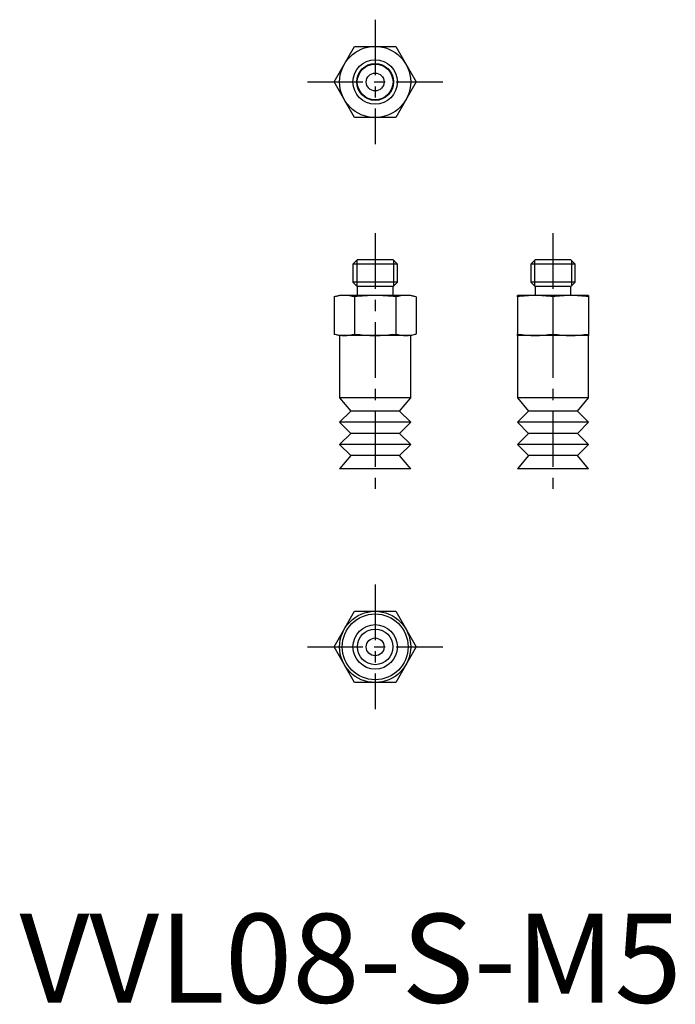
# Model space of a CAD drawing. Extents: x 0 to 74, y 0 to 110.
import ezdxf

# ---------------------------------------------------------------- set-up
doc = ezdxf.new("R2010")
doc.units = 0
doc.header["$LTSCALE"] = 5
doc.header["$MEASUREMENT"] = 0
doc.linetypes.add('CENTER', pattern=[2, 1.25, -0.25, 0.25, -0.25])
doc.layers.get('0').update_dxf_attribs({"linetype": 'CONTINUOUS'})
doc.layers.add('1', color=1, linetype='CENTER')
doc.layers.add('3', color=3, linetype='CONTINUOUS')
doc.styles.add('Standard1', font='arial.ttf')

msp = doc.modelspace()

# ---------------------------------------------------------------- linework, layer by layer
for p, q in [((35.38, 103.5), (37.69, 107.5)), ((37.69, 107.5), (42.31, 107.5)), ((42.31, 107.5), (44.62, 103.5)), ((37.69, 99.5), (35.38, 103.5)), ((44.62, 103.5), (42.31, 99.5)), ((42.31, 99.5), (37.69, 99.5)), ((37.99, 83.5), (37.5, 83.01)), ((37.5, 83.01), (37.5, 80.99)), ((42.5, 83.01), (37.5, 83.01)), ((42.01, 83.5), (37.99, 83.5)), ((42.5, 83.01), (42.01, 83.5)), ((42.5, 80.99), (42.5, 83.01)), ((57.99, 83.5), (57.5, 83.01)), ((57.5, 83.01), (57.5, 80.99)), ((62.5, 83.01), (57.5, 83.01)), ((62.01, 83.5), (57.99, 83.5)), ((62.5, 83.01), (62.01, 83.5)), ((62.5, 80.99), (62.5, 83.01)), ((37.5, 80.99), (37.99, 80.5)), ((42.5, 80.99), (37.5, 80.99)), ((42.01, 80.5), (42.5, 80.99)), ((57.5, 80.99), (57.99, 80.5)), ((62.5, 80.99), (57.5, 80.99)), ((62.01, 80.5), (62.5, 80.99)), ((37.99, 80.5), (37.99, 79.5)), ((42.01, 80.5), (37.99, 80.5)), ((42.01, 79.5), (42.01, 80.5)), ((57.99, 80.5), (57.99, 79.5)), ((62.01, 80.5), (57.99, 80.5)), ((62.01, 79.5), (62.01, 80.5)), ((36, 79.5), (35.37, 79.33)), ((35.38, 79.33), (35.38, 75.17)), ((44, 79.5), (36, 79.5)), ((37.69, 79.33), (37.69, 75.17)), ((42.31, 79.33), (42.31, 75.17)), ((44.63, 79.33), (44, 79.5)), ((44.62, 79.33), (44.62, 75.17)), ((64, 79.5), (56, 79.5)), ((56, 79.33), (56, 79.5)), ((56, 79.33), (56, 75.17)), ((60, 79.33), (60, 75.17)), ((64, 79.5), (64, 79.33)), ((64, 79.33), (64, 75.17)), ((35.37, 75.17), (36, 75)), ((36, 75), (36, 68)), ((44, 75), (36, 75)), ((44, 75), (44.63, 75.17)), ((44, 68), (44, 75)), ((56, 75), (56, 75.17)), ((56, 75), (56, 68)), ((64, 75), (56, 75)), ((64, 75.17), (64, 75)), ((64, 68), (64, 75)), ((36, 68), (37.25, 66.5)), ((44, 68), (36, 68)), ((42.75, 66.5), (44, 68)), ((56, 68), (57.25, 66.5)), ((64, 68), (56, 68)), ((62.75, 66.5), (64, 68)), ((37.25, 66.5), (36, 65.25)), ((42.75, 66.5), (37.25, 66.5)), ((44, 65.25), (42.75, 66.5)), ((57.25, 66.5), (56, 65.25)), ((62.75, 66.5), (57.25, 66.5)), ((64, 65.25), (62.75, 66.5)), ((36, 65.25), (37.25, 64)), ((44, 65.25), (36, 65.25)), ((42.75, 64), (44, 65.25)), ((56, 65.25), (57.25, 64)), ((64, 65.25), (56, 65.25)), ((62.75, 64), (64, 65.25)), ((37.25, 64), (36, 62.75)), ((42.75, 64), (37.25, 64)), ((44, 62.75), (42.75, 64)), ((57.25, 64), (56, 62.75)), ((62.75, 64), (57.25, 64)), ((64, 62.75), (62.75, 64)), ((36, 62.75), (37.25, 61.5)), ((44, 62.75), (36, 62.75)), ((42.75, 61.5), (44, 62.75)), ((56, 62.75), (57.25, 61.5)), ((64, 62.75), (56, 62.75)), ((62.75, 61.5), (64, 62.75)), ((37.25, 61.5), (36, 60)), ((42.75, 61.5), (37.25, 61.5)), ((44, 60), (42.75, 61.5)), ((57.25, 61.5), (56, 60)), ((62.75, 61.5), (57.25, 61.5)), ((64, 60), (62.75, 61.5)), ((44, 60), (36, 60)), ((64, 60), (56, 60)), ((35.38, 40), (37.69, 44)), ((37.69, 44), (42.31, 44)), ((42.31, 44), (44.62, 40)), ((37.69, 36), (35.38, 40)), ((44.62, 40), (42.31, 36)), ((42.31, 36), (37.69, 36))]:
    msp.add_line(p, q)
for centre, radius in [((40, 103.5), 4), ((40, 103.5), 2.5), ((40, 103.5), 2.01), ((40, 103.5), 1), ((40, 40), 4), ((40, 40), 3.7), ((40, 40), 2.5), ((40, 40), 2), ((40, 40), 1)]:
    msp.add_circle(centre, radius)
for centre, radius, start, end in [((36.59, 75.02), 4.48, 90.6897, 105.6532), ((36.48, 75.02), 4.48, 74.3468, 89.3103), ((40.09, 62.04), 17.46, 90.3048, 97.9084), ((39.91, 62.04), 17.46, 82.0916, 89.6952), ((43.52, 75.02), 4.48, 90.6897, 105.6532), ((43.41, 75.02), 4.48, 74.3468, 89.3103), ((58.08, 66.37), 13.13, 90.3572, 99.1212), ((57.92, 66.37), 13.13, 80.8788, 89.6428), ((62.08, 66.37), 13.13, 90.3572, 99.1212), ((61.92, 66.37), 13.13, 80.8788, 89.6428), ((36.59, 79.48), 4.48, 254.3468, 269.3103), ((36.48, 79.48), 4.48, 270.6897, 285.6532), ((40.09, 92.46), 17.46, 262.0916, 269.6952), ((39.91, 92.46), 17.46, 270.3048, 277.9084), ((43.52, 79.48), 4.48, 254.3468, 269.3103), ((43.41, 79.48), 4.48, 270.6897, 285.6532), ((58.08, 88.13), 13.13, 260.8788, 269.6428), ((57.92, 88.13), 13.13, 270.3572, 279.1212), ((62.08, 88.13), 13.13, 260.8788, 269.6428), ((61.92, 88.13), 13.13, 270.3572, 279.1212)]:
    msp.add_arc(centre, radius, start, end)
at = {"layer": '1'}
for p, q in [((40, 110.5), (40, 96.5)), ((32.38, 103.5), (47.62, 103.5)), ((40, 86.5), (40, 57)), ((60, 86.5), (60, 57)), ((40, 47), (40, 33)), ((32.38, 40), (47.62, 40))]:
    msp.add_line(p, q, dxfattribs=at)
at = {"layer": '3'}
for p, q in [((37.93, 83.44), (37.93, 80.56)), ((42.07, 83.44), (42.07, 80.56)), ((57.93, 83.44), (57.93, 80.56)), ((62.07, 83.44), (62.07, 80.56))]:
    msp.add_line(p, q, dxfattribs=at)
msp.add_circle((40, 103.5), 2.07, dxfattribs=at)

# ---------------------------------------------------------------- texts
at = {"color": 3, "style": 'Standard1'}
msp.add_text('VVL08-S-M5', height=10, dxfattribs=at).set_placement((0, 0))

doc.saveas('drawing.dxf')
